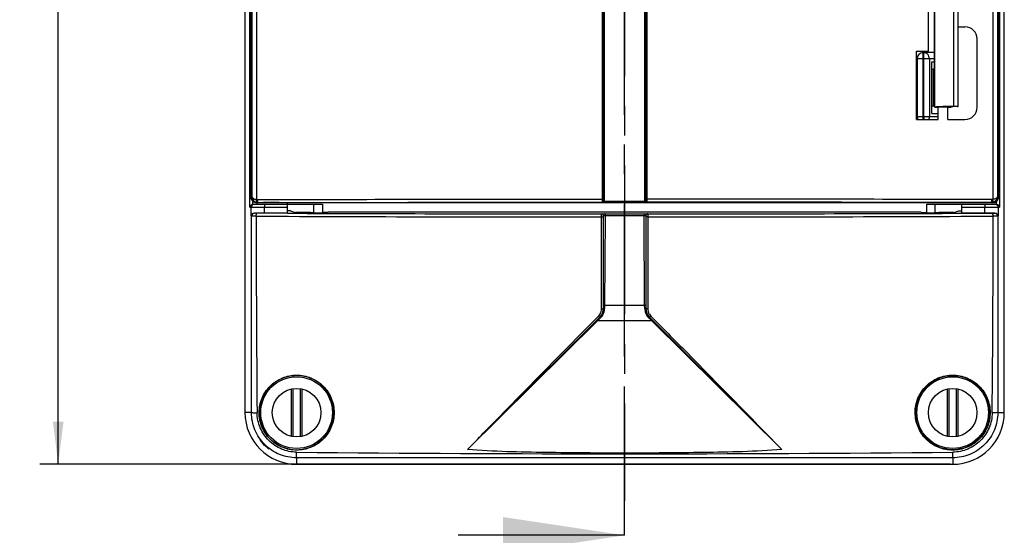
# Model space of a CAD drawing. Units: millimetres. Extents: x 0 to 594, y 0 to 420.
# Drawn here: x 194 to 275, y 177 to 219 of the extents above; entities that cross this region are included whole.
import ezdxf

# ---------------------------------------------------------------- set-up
doc = ezdxf.new("R2010")
doc.units = ezdxf.units.MM
doc.header["$LTSCALE"] = 32.67
doc.linetypes.add('CENTER', pattern=[0.6, 0.375, -0.075, 0.075, -0.075])
doc.layers.get('0').update_dxf_attribs({"linetype": 'CONTINUOUS'})
for name, color, linetype in [('KASTEN_SCHUKDXF_CONTINUOUS_LINE', 7, 'CONTINUOUS'), ('KASTEN_SCHUKO_OFFEDXF_DIMENSION', 7, 'CONTINUOUS'), ('KLAPPDECKEL-DXF_CONTINUOUS_LINE', 7, 'CONTINUOUS'), ('M-STV-502_DXF_AXIS', 7, 'CONTINUOUS'), ('M-STV-502_DXF_HATCHING', 7, 'CONTINUOUS'), ('OBERTEIL-118DXF_CONTINUOUS_LINE', 7, 'CONTINUOUS'), ('SCHRAUBE-107DXF_CONTINUOUS_LINE', 7, 'CONTINUOUS')]:
    doc.layers.add(name, color=color, linetype=linetype)
doc.styles.get("Standard").update_dxf_attribs({"font": 'txt', "width": 0.7})
doc.dimstyles.new('DIMSTYLE_1', dxfattribs={"dimtxt": 2.5, "dimasz": 3.5, "dimexe": 1.5, "dimexo": 0, "dimtad": 1, "dimlfac": 2, "dimdsep": 46, "dimtxsty": 'Standard', "dimblk": '_FILLED', "dimblk1": '_FILLED', "dimblk2": '_FILLED', "dimcen": 0.09, "dimclrt": 5, "dimadec": 3, "dimazin": 2, "dimtp": 0.5, "dimtm": 0.5, "dimtfac": 1, "dimtofl": 0, "dimtmove": 0, "dimatfit": 3, "dimldrblk": '_FILLED', "dimfxl": 1, "dimtolj": 1, "dimarcsym": 0})
doc.dimstyles.get("Standard").update_dxf_attribs({"dimtxt": 2.5, "dimasz": 3.5, "dimexe": 1.5, "dimexo": 0, "dimtad": 1, "dimdec": 3, "dimdsep": 46, "dimtxsty": 'Standard', "dimblk": '_FILLED', "dimblk1": '_FILLED', "dimblk2": '_FILLED', "dimcen": 0.09, "dimclrt": 5, "dimadec": 3, "dimazin": 2, "dimtol": 1, "dimtp": 0.005, "dimtm": 0.005, "dimtfac": 1, "dimtdec": 3, "dimtofl": 0, "dimtmove": 0, "dimatfit": 3, "dimldrblk": '_FILLED', "dimfxl": 1, "dimtolj": 1, "dimarcsym": 0})

# ---------------------------------------------------------------- blocks, each defined once
blk = doc.blocks.new('_FILLED')
at = {"color": 0, "linetype": 'ByBlock'}
blk.add_solid([(0, 0), (-1, 0.125), (-1, -0.125)], dxfattribs=at)
blk = doc.blocks.new('*D3')
at = {"layer": 'KASTEN_SCHUKO_OFFEDXF_DIMENSION', "color": 2, "linetype": 'Continuous', "transparency": 16777216}
for p, q in [((270.722, 282.666), (195.706, 282.666)), ((197.206, 282.666), (197.206, 232.666)), ((197.206, 182.666), (197.206, 232.666)), ((270.654, 182.666), (195.706, 182.666))]:
    blk.add_line(p, q, dxfattribs=at)
at = {"layer": 'KASTEN_SCHUKO_OFFEDXF_DIMENSION', "color": 2, "linetype": 'Continuous', "transparency": 16777216, "xscale": 3.5, "yscale": 3.5, "zscale": 3.5}
for p, rotation in [((197.206, 282.666), 90), ((197.206, 182.666), 270)]:
    blk.add_blockref('_FILLED', p, dxfattribs=dict(at, rotation=rotation))
at = {"layer": 'KASTEN_SCHUKO_OFFEDXF_DIMENSION', "color": 5, "linetype": 'Continuous', "transparency": 16777216, "insert": (194.081, 232.666), "char_height": 2.5, "width": 8.83929, "attachment_point": 2, "rotation": 90, "line_spacing_factor": 0.9}
blk.add_mtext('200', dxfattribs=at)
blk = doc.blocks.new('XSEC_FILLED')
at = {"color": 0, "linetype": 'ByBlock'}
blk.add_solid([(0, 0), (-1, 0.15), (-1, -0.15)], dxfattribs=at)
blk = doc.blocks.new('HATCHING_BL4', base_point=(286.866, 152.96))
at = {"layer": 'M-STV-502_DXF_HATCHING', "color": 9, "linetype": 'CENTER'}
blk.add_line((243.832, 191.824), (243.832, 274.09), dxfattribs=at)
at = {"layer": 'M-STV-502_DXF_HATCHING', "color": 7, "linetype": 'CENTER'}
blk.add_line((243.832, 176.824), (243.832, 191.824), dxfattribs=at)
at = {"layer": 'M-STV-502_DXF_HATCHING', "color": 7, "linetype": 'Continuous'}
blk.add_leader([(243.832, 176.824), (230.121, 176.824)], dimstyle='Standard', override={"dimasz": 10, "dimtad": 0, "dimldrblk": 'XSEC_FILLED'}, dxfattribs=at)

msp = doc.modelspace()

# ---------------------------------------------------------------- linework, layer by layer
at = {"layer": 'KASTEN_SCHUKDXF_CONTINUOUS_LINE', "color": 7, "linetype": 'Continuous'}
for p, q in [((212.58169, 278.41641), (212.58169, 186.91641)), ((275.08169, 186.91641), (275.08169, 278.41641)), ((216.83169, 182.66641), (270.83169, 182.66641))]:
    msp.add_line(p, q, dxfattribs=at)
for centre, start, end in [((216.83169, 186.91641), 180, 270), ((270.83169, 186.91641), 270, 360)]:
    msp.add_arc(centre, 4.25, start, end, dxfattribs=at)
at = {"layer": 'KLAPPDECKEL-DXF_CONTINUOUS_LINE', "color": 7, "linetype": 'Continuous'}
for p, q in [((242.08169, 261.00227), (242.08169, 204.33056)), ((245.58169, 261.00227), (245.58169, 204.33285)), ((245.58169, 260.9939), (245.58169, 204.33056)), ((213.05695, 204.67057), (213.05695, 260.66226)), ((274.61919, 204.66632), (274.61919, 260.66651)), ((269.37336, 212.04521), (269.37336, 253.28762)), ((271.28022, 212.11395), (271.28022, 253.29141)), ((269.32915, 215.26205), (269.32915, 250.07078)), ((268.84419, 216.66641), (268.84419, 248.66641)), ((271.28022, 218.66641), (271.84419, 218.66641)), ((272.84419, 212.04141), (272.84419, 217.66641)), ((267.84419, 216.66641), (268.84419, 216.66641)), ((267.84419, 211.04141), (267.84419, 216.66641)), ((269.10669, 215.18143), (269.22164, 215.18143)), ((269.22164, 215.18143), (269.32915, 215.26205)), ((269.22164, 215.18143), (269.22164, 212.15139)), ((269.10669, 212.15139), (269.22164, 212.15139)), ((269.36831, 212.04141), (269.22164, 212.15139)), ((269.37336, 212.04521), (269.36831, 212.04141)), ((269.36831, 212.04141), (269.64419, 212.04141)), ((269.64419, 211.04141), (269.64419, 212.04796)), ((270.44419, 211.04141), (270.44419, 212.04378)), ((270.44419, 212.04141), (270.6691, 212.04141)), ((270.6691, 212.04141), (270.67064, 212.04257)), ((271.2228, 212.10912), (271.26269, 212.11164)), ((267.84419, 211.04141), (269.64419, 211.04141)), ((270.44419, 211.04141), (271.84419, 211.04141)), ((213.58169, 204.16641), (213.54425, 204.16641)), ((213.58169, 204.06641), (213.58169, 204.18649)), ((216.08169, 204.06641), (216.08169, 204.18605)), ((217.29295, 204.16641), (216.08169, 204.16641)), ((274.11913, 204.16641), (270.37043, 204.16641))]:
    msp.add_line(p, q, dxfattribs=at)
at = {"layer": 'KLAPPDECKEL-DXF_CONTINUOUS_LINE', "color": 9, "linetype": 'Continuous'}
for p, q in [((242.18169, 204.22882), (242.18169, 261.10401)), ((245.48169, 204.22882), (245.48169, 261.10401)), ((213.14407, 260.63322), (213.14407, 204.6996)), ((213.53075, 260.87307), (213.53075, 204.45975)), ((241.98031, 260.85096), (241.98031, 204.48186)), ((245.68307, 204.48186), (245.68307, 260.85096)), ((274.13263, 260.87307), (274.13263, 204.45975)), ((274.51931, 260.63322), (274.51931, 204.6996)), ((270.92206, 212.11895), (270.92206, 253.21388)), ((213.14407, 204.6996), (213.05695, 204.67057)), ((242.08169, 204.48186), (241.98031, 204.48186)), ((242.18169, 204.32881), (245.48169, 204.32881)), ((245.58169, 204.48186), (245.68307, 204.48186)), ((274.61919, 204.66632), (274.51931, 204.6996)), ((213.58169, 204.17889), (213.54425, 204.16641)), ((213.6506, 204.20186), (213.6101, 204.18836)), ((241.98169, 204.23187), (241.98169, 204.23056)), ((242.18169, 204.22882), (245.48169, 204.22882)), ((245.68169, 204.23056), (245.68169, 204.23187)), ((274.11913, 204.16641), (274.01278, 204.20186))]:
    msp.add_line(p, q, dxfattribs=at)
at = {"layer": 'KLAPPDECKEL-DXF_CONTINUOUS_LINE', "color": 7, "linetype": 'Continuous'}
for centre, radius, start, end in [((271.84419, 217.66641), 1, 0, 90), ((271.84419, 212.04141), 1, 270, 360), ((241.98169, 204.33056), 0.1, 269.9992812, 359.9985371), ((245.68169, 204.33056), 0.1, 180.0043695, 269.9956317)]:
    msp.add_arc(centre, radius, start, end, dxfattribs=at)
at = {"layer": 'KLAPPDECKEL-DXF_CONTINUOUS_LINE', "color": 9, "linetype": 'Continuous'}
for centre, radius, start, end in [((213.59374, 204.7067), 0.25485, 255.6901916, 270.0906896), ((241.98169, 204.33187), 0.1, 269.9992855, 359.2498445), ((241.9821, 204.33187), 0.09959, 359.2480925, 359.999872), ((245.68169, 204.33187), 0.1, 180.0014629, 270.0007188), ((274.06964, 204.70669), 0.25485, 269.9091486, 284.3099702), ((213.65039, 204.70668), 0.50482, 255.5563679, 270.0236968), ((274.01299, 204.70665), 0.50479, 269.9758622, 284.4440731)]:
    msp.add_arc(centre, radius, start, end, dxfattribs=at)
at = {"layer": 'KLAPPDECKEL-DXF_CONTINUOUS_LINE', "color": 7, "linetype": 'Continuous'}
for centre, major_axis, ratio, start_param, end_param in [((272.8722, 212.04284), (3.5, 0), 0.02618592, 2.16178457, 3.11581489), ((243.83169, 208.60728), (133.90583, 0), 0.02618592, 1.37072379, 1.37681602), ((277.96901, 212.0359), (7.30282, 0), 0.02618592, 2.7486382, 3.10668607), ((271.05022, 212.11395), (0.23, 0), 0.02618592, 5.89023085, 8.44496987), ((274.11902, 204.66643), (0.47453, -0.15815), 0.99961929, -1.24899247, 0.32157543), ((214.83169, 204.18605), (1.25, 0), 0.00872687, 6.28318531, 9.21114915), ((243.83169, 203.06557), (128.90583, 0), 0.00872687, 1.36343653, 1.77815612)]:
    msp.add_ellipse(centre, major_axis=major_axis, ratio=ratio, start_param=start_param, end_param=end_param, dxfattribs=at)
for points, knots in [([(213.54425, 204.16641), (213.48844, 204.1669), (213.3725, 204.18859), (213.24346, 204.26715), (213.15708, 204.36051), (213.10241, 204.4502), (213.06565, 204.55549), (213.05695, 204.63174), (213.05695, 204.67057)], [0, 0, 0, 0, 0.21605647, 0.44600812, 0.57143879, 0.7058771, 0.84968248, 1, 1, 1, 1]), ([(213.6101, 204.18836), (213.60597, 204.18819), (213.59889, 204.18795), (213.5907, 204.18765), (213.58602, 204.18737), (213.58369, 204.18714), (213.58251, 204.18694), (213.58169, 204.18669), (213.58169, 204.18651)], [0, 0, 0, 0, 0.43442091, 0.74570428, 0.85495249, 0.93329848, 0.98101989, 1, 1, 1, 1])]:
    msp.add_open_spline(points, degree=3, knots=knots, dxfattribs=at)
at = {"layer": 'KLAPPDECKEL-DXF_CONTINUOUS_LINE', "color": 9, "linetype": 'Continuous'}
for points, knots in [([(213.14407, 204.6996), (213.14476, 204.6472), (213.16325, 204.5407), (213.24061, 204.39591), (213.36363, 204.27952), (213.46892, 204.23215), (213.52447, 204.21781)], [0, 0, 0, 0, 0.23945519, 0.48435944, 0.7378377, 1, 1, 1, 1]), ([(213.14407, 204.6996), (213.14477, 204.68635), (213.15086, 204.65875), (213.17262, 204.61984), (213.20642, 204.5831), (213.27091, 204.53498), (213.37997, 204.48731), (213.47727, 204.4666), (213.53075, 204.45975)], [0, 0, 0, 0, 0.08205491, 0.17144383, 0.2726588, 0.38845063, 0.66668523, 1, 1, 1, 1]), ([(213.53075, 204.45975), (213.52362, 204.43043), (213.51489, 204.38744), (213.50781, 204.33208), (213.50537, 204.29645), (213.50567, 204.26648), (213.50821, 204.24553), (213.51208, 204.23254), (213.51602, 204.22403), (213.52086, 204.21901), (213.52447, 204.21781)], [0, 0, 0, 0, 0.36292004, 0.52652532, 0.67100801, 0.79202417, 0.88657448, 0.92365752, 0.95426058, 1, 1, 1, 1]), ([(213.59415, 204.45185), (215.93321, 204.45657), (225.39526, 204.47334), (234.85732, 204.481), (241.98031, 204.48186)], [0, 0, 0, 0, 0.24720536, 1, 1, 1, 1]), ([(213.59415, 204.45185), (213.59421, 204.42009), (213.59619, 204.37382), (213.60318, 204.31519), (213.60993, 204.27773), (213.61813, 204.24681), (213.6263, 204.22582), (213.63379, 204.21345), (213.64014, 204.20578), (213.64656, 204.20201), (213.6506, 204.20186)], [0, 0, 0, 0, 0.36010261, 0.52400199, 0.66928461, 0.791176, 0.88634268, 0.92357549, 0.95422712, 1, 1, 1, 1]), ([(241.98031, 204.48186), (241.98031, 204.46569), (241.98033, 204.43397), (241.9804, 204.3879), (241.98053, 204.3454), (241.98067, 204.31296), (241.98081, 204.29), (241.98092, 204.27541), (241.98103, 204.26279), (241.98115, 204.25226), (241.98125, 204.2439), (241.98141, 204.23836), (241.98144, 204.23505), (241.98163, 204.23337), (241.98144, 204.23227), (241.98169, 204.23187)], [0, 0, 0, 0, 0.1940228, 0.38066679, 0.55284501, 0.70401171, 0.76988354, 0.82842345, 0.87907383, 0.92135263, 0.95485732, 0.97927115, 0.98799357, 0.99436311, 1, 1, 1, 1]), ([(242.08169, 204.33056), (242.08169, 204.33044), (242.08236, 204.3304), (242.08315, 204.33022), (242.08492, 204.33013), (242.0862, 204.33004), (242.08697, 204.33)], [0, 0, 0, 0, 0.06791161, 0.2566973, 0.56792612, 1, 1, 1, 1]), ([(242.08697, 204.33), (242.0991, 204.32937), (242.13069, 204.32906), (242.16226, 204.32881), (242.18169, 204.32881)], [0, 0, 0, 0, 0.38472449, 1, 1, 1, 1]), ([(245.48169, 204.32881), (245.48819, 204.32881), (245.50095, 204.32883), (245.51947, 204.32893), (245.53654, 204.32909), (245.5515, 204.3293), (245.56238, 204.32951), (245.56959, 204.32972), (245.5738, 204.32986), (245.57702, 204.33005), (245.57958, 204.33013), (245.5807, 204.33041), (245.58169, 204.33039), (245.58169, 204.33056)], [0, 0, 0, 0, 0.19499058, 0.38248292, 0.55527909, 0.70673891, 0.83104763, 0.88148639, 0.92344427, 0.95652032, 0.98040503, 0.99489369, 1, 1, 1, 1]), ([(245.68169, 204.23187), (245.68194, 204.23227), (245.68175, 204.23337), (245.68194, 204.23505), (245.68197, 204.23836), (245.68212, 204.2439), (245.68223, 204.25226), (245.68235, 204.26279), (245.68246, 204.27541), (245.68257, 204.29), (245.68271, 204.31296), (245.68285, 204.3454), (245.68298, 204.3879), (245.68305, 204.43397), (245.68307, 204.46569), (245.68307, 204.48186)], [0, 0, 0, 0, 0.00563711, 0.01200651, 0.02072884, 0.04514264, 0.07864735, 0.12092611, 0.17157653, 0.23011648, 0.29598837, 0.44715515, 0.61933333, 0.80597727, 1, 1, 1, 1]), ([(274.06923, 204.45185), (271.73017, 204.45657), (262.26812, 204.47334), (252.80606, 204.481), (245.68307, 204.48186)], [0, 0, 0, 0, 0.24720536, 1, 1, 1, 1]), ([(274.01278, 204.20186), (274.01682, 204.20201), (274.02324, 204.20578), (274.02959, 204.21345), (274.03708, 204.22582), (274.04525, 204.24681), (274.05345, 204.27773), (274.0602, 204.31519), (274.06719, 204.37382), (274.06917, 204.42009), (274.06923, 204.45185)], [0, 0, 0, 0, 0.04577288, 0.07642451, 0.11365732, 0.208824, 0.33071539, 0.47599801, 0.63989739, 1, 1, 1, 1]), ([(274.51931, 204.6996), (274.51861, 204.68635), (274.51252, 204.65875), (274.49076, 204.61984), (274.45695, 204.5831), (274.39247, 204.53498), (274.28341, 204.48731), (274.18611, 204.46661), (274.13263, 204.45975)], [0, 0, 0, 0, 0.08205472, 0.17144378, 0.27265897, 0.38845106, 0.66668552, 1, 1, 1, 1]), ([(274.13891, 204.21781), (274.14252, 204.21901), (274.14736, 204.22403), (274.1513, 204.23253), (274.15517, 204.24553), (274.15771, 204.26648), (274.15801, 204.29645), (274.15556, 204.33208), (274.14849, 204.38744), (274.13976, 204.43043), (274.13263, 204.45975)], [0, 0, 0, 0, 0.04573943, 0.07634248, 0.11342551, 0.20797581, 0.32899195, 0.47347464, 0.63707993, 1, 1, 1, 1]), ([(274.51931, 204.6996), (274.51861, 204.6472), (274.50013, 204.5407), (274.42277, 204.39591), (274.29975, 204.27951), (274.19446, 204.23215), (274.13891, 204.21781)], [0, 0, 0, 0, 0.23945514, 0.48435979, 0.73783816, 1, 1, 1, 1]), ([(213.6506, 204.20186), (215.98513, 204.20658), (225.42882, 204.22334), (234.87252, 204.23101), (241.98169, 204.23187)], [0, 0, 0, 0, 0.24720543, 1, 1, 1, 1]), ([(241.98169, 204.23056), (241.98169, 204.23048), (241.98218, 204.23049), (241.98275, 204.23035), (241.98404, 204.2303), (241.98654, 204.23016), (241.99093, 204.23004), (241.9975, 204.22987), (242.00587, 204.22973), (242.01593, 204.22958), (242.02758, 204.22945), (242.04598, 204.22927), (242.072, 204.22909), (242.10613, 204.22893), (242.14317, 204.22884), (242.16868, 204.22882), (242.18169, 204.22882)], [0, 0, 0, 0, 0.00127777, 0.00491303, 0.01093542, 0.01933641, 0.04319055, 0.07625389, 0.11821153, 0.16865895, 0.22711046, 0.29300433, 0.44451771, 0.61737728, 0.80493839, 1, 1, 1, 1]), ([(245.48169, 204.22882), (245.4947, 204.22882), (245.52021, 204.22884), (245.55725, 204.22893), (245.59138, 204.22909), (245.6174, 204.22927), (245.6358, 204.22945), (245.64745, 204.22958), (245.65751, 204.22973), (245.66588, 204.22987), (245.67245, 204.23004), (245.67684, 204.23016), (245.67934, 204.2303), (245.68063, 204.23035), (245.68119, 204.23049), (245.68169, 204.23048), (245.68169, 204.23056)], [0, 0, 0, 0, 0.19506129, 0.38262238, 0.55548206, 0.70699555, 0.77288945, 0.831341, 0.88178844, 0.92374611, 0.95680958, 0.98066369, 0.98906463, 0.99508701, 0.99872227, 1, 1, 1, 1]), ([(274.01278, 204.20186), (271.67825, 204.20658), (262.23456, 204.22334), (252.79086, 204.23101), (245.68169, 204.23187)], [0, 0, 0, 0, 0.24720543, 1, 1, 1, 1])]:
    msp.add_open_spline(points, degree=3, knots=knots, dxfattribs=at)
at = {"layer": 'M-STV-502_DXF_AXIS', "color": 7, "linetype": 'CENTER'}
msp.add_line((243.83169, 285.66641), (243.83169, 179.66641), dxfattribs=at)
at = {"layer": 'OBERTEIL-118DXF_CONTINUOUS_LINE', "color": 7, "linetype": 'Continuous'}
for p, q in [((212.58169, 278.41641), (212.58169, 186.91641)), ((275.08169, 186.91641), (275.08169, 278.41641)), ((269.22975, 216.54141), (268.40669, 216.54141)), ((267.90669, 216.04141), (267.90669, 211.29141)), ((269.10669, 215.79141), (269.32915, 215.79141)), ((269.10669, 211.54141), (269.10669, 215.79141)), ((269.10669, 211.54141), (269.64419, 211.54141)), ((213.24617, 204.06641), (218.94863, 204.06641)), ((216.08169, 203.32826), (216.08169, 204.06641)), ((216.33058, 203.51641), (216.08169, 203.51641)), ((216.33169, 203.51641), (216.79797, 203.36491)), ((218.94868, 204.06641), (218.94868, 203.3706)), ((268.7147, 203.3706), (268.7147, 204.06641)), ((268.71475, 204.06641), (274.41721, 204.06641)), ((270.86541, 203.36491), (271.33169, 203.51641)), ((271.33279, 203.51641), (271.58169, 203.51641)), ((271.58169, 203.32826), (271.58169, 204.06641)), ((216.08169, 203.32826), (214.18783, 203.33232)), ((219.43169, 203.39372), (218.94868, 203.39372)), ((268.23169, 203.41641), (219.43169, 203.41641)), ((219.43169, 203.41641), (219.43169, 203.39372)), ((242.08169, 195.48063), (242.08169, 203.12067)), ((245.58169, 203.12067), (245.58169, 195.48063)), ((268.23169, 203.41641), (268.23169, 203.39372)), ((268.23169, 203.39372), (268.7147, 203.39372)), ((271.58169, 203.32826), (273.47554, 203.33232)), ((242.1849, 195.7526), (242.18329, 195.49589)), ((245.48009, 195.49589), (245.47848, 195.7526)), ((230.89935, 183.88408), (241.7888, 194.77352)), ((245.87458, 194.77352), (256.7641, 183.884)), ((241.63175, 194.50212), (241.57551, 194.44647)), ((246.08787, 194.44647), (246.03163, 194.50212)), ((216.83169, 182.66641), (270.83169, 182.66641))]:
    msp.add_line(p, q, dxfattribs=at)
at = {"layer": 'OBERTEIL-118DXF_CONTINUOUS_LINE', "color": 9, "linetype": 'Continuous'}
for p, q in [((212.98971, 203.81641), (212.98971, 261.51641)), ((274.67367, 261.51641), (274.67367, 203.81641)), ((268.40669, 211.04141), (268.40669, 216.54141)), ((268.44721, 211.29141), (268.44721, 216.54141)), ((269.32915, 216.04141), (267.90669, 216.04141)), ((268.91706, 216.04141), (268.91706, 211.29141)), ((267.90669, 211.29141), (269.64419, 211.29141)), ((268.44721, 211.29141), (268.44721, 211.16139)), ((268.44721, 211.16139), (268.44721, 211.04141)), ((213.23962, 204.06641), (213.23962, 204.2789)), ((274.42376, 204.27008), (274.42376, 204.06641)), ((212.98971, 203.81641), (216.08169, 203.81641)), ((213.0906, 203.10348), (213.0906, 203.81641)), ((214.18783, 203.33232), (214.18783, 203.81641)), ((218.25956, 203.36702), (218.25956, 204.06641)), ((269.40382, 203.36702), (269.40382, 204.06641)), ((271.58169, 203.81641), (274.67367, 203.81641)), ((273.47554, 203.33232), (273.47554, 203.81641)), ((274.57278, 203.81641), (274.57278, 203.10348)), ((213.11763, 203.08546), (213.0906, 203.10348)), ((213.36755, 203.33543), (213.36003, 203.34044)), ((241.9298, 195.73869), (241.92949, 203.01737)), ((241.93169, 203.26911), (241.93169, 203.27065)), ((242.2301, 203.01751), (242.1849, 195.7526)), ((242.23077, 203.12512), (242.2301, 203.01751)), ((242.23077, 203.27587), (245.43261, 203.27587)), ((242.23077, 203.27587), (242.23077, 203.12512)), ((242.23077, 203.12512), (245.43261, 203.12512)), ((245.43261, 203.27587), (245.43261, 203.12512)), ((245.43322, 203.02576), (245.43261, 203.12512)), ((245.47848, 195.7526), (245.43322, 203.02576)), ((245.73169, 203.27065), (245.73169, 203.26911)), ((245.73389, 203.01737), (245.73356, 195.45983)), ((245.73381, 203.08029), (245.73387, 203.0467)), ((245.73387, 203.0467), (245.73388, 203.01738)), ((274.30335, 203.34044), (274.29583, 203.33543)), ((274.57278, 203.10348), (274.54575, 203.08546)), ((241.92982, 195.45983), (241.9298, 195.73869)), ((242.1849, 195.7526), (245.47848, 195.7526)), ((241.4129, 194.58889), (241.46875, 194.64489)), ((241.46875, 194.64489), (241.68068, 194.85726)), ((241.66924, 194.53901), (241.63175, 194.50212)), ((241.70677, 194.57593), (241.66924, 194.53901)), ((241.85712, 194.72386), (241.70677, 194.57593)), ((245.83448, 194.6961), (245.80627, 194.72386)), ((245.89088, 194.64061), (245.83448, 194.6961)), ((245.94723, 194.58517), (245.89088, 194.64061)), ((246.03163, 194.50212), (245.94723, 194.58517)), ((245.9827, 194.85726), (246.19456, 194.64496)), ((246.19456, 194.64496), (246.25041, 194.58897)), ((241.57551, 194.44647), (230.89936, 183.88408)), ((241.63175, 194.50212), (246.03163, 194.50212)), ((256.7641, 183.884), (246.08787, 194.44647)), ((213.11588, 186.91641), (212.58169, 186.91641)), ((274.5475, 186.91641), (275.08169, 186.91641)), ((216.83169, 183.20063), (216.83169, 182.66641)), ((270.83169, 183.20063), (270.83169, 182.66641))]:
    msp.add_line(p, q, dxfattribs=at)
at = {"layer": 'OBERTEIL-118DXF_CONTINUOUS_LINE', "color": 7, "linetype": 'Continuous'}
msp.add_circle((270.83169, 186.91641), 3.05, dxfattribs=at)
for centre, radius, start, end in [((268.40669, 216.04141), 0.5, 90, 180), ((268.40669, 211.29141), 0.5, 180, 210.3792991), ((241.08169, 195.48063), 1, 315, 360), ((246.58169, 195.48063), 1, 180, 225), ((216.83169, 186.91641), 3.05, 229.9107143, 220.0051395), ((216.83169, 186.91641), 4.25, 180, 270), ((270.83169, 186.91641), 4.25, 270, 360)]:
    msp.add_arc(centre, radius, start, end, dxfattribs=at)
at = {"layer": 'OBERTEIL-118DXF_CONTINUOUS_LINE', "color": 9, "linetype": 'Continuous'}
for centre, radius, start, end in [((213.36763, 203.08543), 0.25, 90.0193669, 179.9915772), ((243.72852, 7326.04934), 7123.03219, 269.756856753, 269.985529127), ((2007.41604, 203.40968), 1793.91511, 180.01048861, 180.5269229), ((243.75996, 7523.66445), 7320.39556, 269.783328259, 269.985690345), ((241.93175, 203.11917), 0.14994, 359.9865971, 90.02213), ((242.22362, 189.14151), 14.13436, 89.9709939, 90.2122563), ((242.26774, 197.12159), 6.00365, 90.352849, 90.630627), ((245.73163, 203.11917), 0.14994, 89.9784967, 180.0127762), ((244.06497, 7443.5174), 7240.24848, 270.01318964, 270.217791811), ((244.19596, 7209.92037), 7006.90316, 270.012575698, 270.245037984), ((-1519.75247, 203.40968), 1793.91492, 359.47307709, 359.98951143), ((274.29575, 203.08543), 0.25, 0.0084228, 89.9806328), ((241.07268, 195.46024), 0.85715, 345.0735629, 359.9726983), ((241.09035, 195.50228), 1.09296, 350.0324657, 359.664923), ((246.57426, 195.50249), 1.09419, 180.3455662, 193.1425931), ((246.58973, 195.46005), 0.85617, 180.0151367, 192.8005897), ((241.07623, 195.4604), 0.8539, 315.0622789, 326.2972606), ((241.07742, 195.45935), 0.85233, 326.311357, 330.0594132), ((241.07352, 195.46101), 0.85653, 330.0935365, 345.0090887), ((241.08331, 195.50806), 1.1017, 314.6177865, 333.7820617), ((241.08867, 195.50342), 1.09484, 333.8759285, 346.7693548), ((241.09252, 195.50208), 1.09079, 346.7914697, 350.0229341), ((246.57471, 195.50342), 1.09484, 193.1848236, 206.0812619), ((246.57445, 195.50391), 1.09482, 206.1100768, 215.7668572), ((246.576, 195.50545), 1.09698, 215.7848785, 225.4375265), ((246.58696, 195.45976), 0.85341, 192.8225671, 196.0290522), ((246.59016, 195.46126), 0.8569, 196.0662946, 212.0422789), ((246.58747, 195.46061), 0.85428, 212.1013496, 224.9329304), ((243.83169, 2982.36143), 2798.83129, 269.44717085, 270.55282915)]:
    msp.add_arc(centre, radius, start, end, dxfattribs=at)
at = {"layer": 'OBERTEIL-118DXF_CONTINUOUS_LINE', "color": 7, "linetype": 'Continuous'}
for centre, major_axis, ratio, start_param, end_param in [((269.22975, 216.04141), (0.53209, 0), 0.93969262, 1.38109988, 1.57079633), ((214.83169, 203.36307), (1.96909, 0), 0.01748031, -0.8830321, 0.05351713), ((216.08169, 203.34223), (2.6, 0), 0.01745506, 0.57784309, 1.31695636), ((218.57368, 203.37059), (0.375, 0), 0.01745506, -2.56374957, 0.00158118), ((269.0897, 203.37059), (0.375, 0), 0.01745506, 3.14001147, 5.70534222), ((271.58169, 203.34223), (2.6, 0), 0.01745506, 8.10782131, 8.84693487), ((272.83169, 203.36307), (1.96909, 0), 0.01748031, 3.08807868, 4.02462476), ((273.32321, 203.35398), (1.25, 0), 0.01745506, -1.44862328, -0.66952875)]:
    msp.add_ellipse(centre, major_axis=major_axis, ratio=ratio, start_param=start_param, end_param=end_param, dxfattribs=at)
at = {"layer": 'OBERTEIL-118DXF_CONTINUOUS_LINE', "color": 9, "linetype": 'Continuous'}
for points, knots in [([(268.91706, 216.04141), (268.91706, 216.1679), (268.824, 216.42721), (268.56823, 216.54141), (268.44721, 216.54141)], [0, 0, 0, 0, 0.51105568, 1, 1, 1, 1]), ([(213.34051, 204.06641), (213.28698, 204.06641), (213.17671, 204.02997), (213.11312, 203.93284), (213.09923, 203.88109)], [0, 0, 0, 0, 0.49974857, 1, 1, 1, 1]), ([(214.2183, 204.06641), (214.21085, 204.06641), (214.20305, 204.03143), (214.19474, 203.98755), (214.18923, 203.90612), (214.18783, 203.84827), (214.18783, 203.81641)], [0, 0, 0, 0, 0.08781944, 0.30405599, 0.624413, 1, 1, 1, 1]), ([(273.44508, 204.06641), (273.45253, 204.06641), (273.46033, 204.03143), (273.46864, 203.98755), (273.47415, 203.90612), (273.47554, 203.84827), (273.47554, 203.81641)], [0, 0, 0, 0, 0.08781937, 0.30405587, 0.62441294, 1, 1, 1, 1]), ([(274.32286, 204.06641), (274.3764, 204.06641), (274.48666, 204.02997), (274.55025, 203.93284), (274.56415, 203.88109)], [0, 0, 0, 0, 0.49974858, 1, 1, 1, 1]), ([(213.50095, 203.08129), (213.45091, 203.08139), (213.3604, 203.08241), (213.24237, 203.08089), (213.16563, 203.08653), (213.12738, 203.08219), (213.11765, 203.08546)], [0, 0, 0, 0, 0.39163541, 0.70948423, 0.91971841, 1, 1, 1, 1]), ([(213.55921, 203.3313), (213.53418, 203.3314), (213.48909, 203.33228), (213.42952, 203.33119), (213.3922, 203.33598), (213.37184, 203.33258), (213.36755, 203.33543)], [0, 0, 0, 0, 0.39150519, 0.70925325, 0.91946316, 1, 1, 1, 1]), ([(213.50095, 203.08129), (213.50118, 203.14001), (213.50796, 203.2208), (213.52942, 203.30165), (213.54925, 203.33057), (213.55921, 203.3313)], [0, 0, 0, 0, 0.66810347, 0.88643067, 1, 1, 1, 1]), ([(241.92949, 203.01738), (241.9295, 203.03634), (241.92958, 203.1029), (241.92983, 203.16946), (241.93038, 203.21705)], [0, 0, 0, 0, 0.28491138, 1, 1, 1, 1]), ([(241.92949, 203.01738), (241.94882, 203.01739), (241.98361, 203.01854), (242.03407, 203.01488), (242.0583, 203.0228), (242.08118, 203.01457), (242.08169, 203.01844)], [0, 0, 0, 0, 0.38084722, 0.70596035, 0.92312809, 1, 1, 1, 1]), ([(241.93038, 203.21705), (241.93044, 203.22233), (241.93066, 203.23787), (241.93085, 203.2534), (241.93127, 203.26366)], [0, 0, 0, 0, 0.33966603, 1, 1, 1, 1]), ([(241.93127, 203.26366), (241.93132, 203.26495), (241.93155, 203.26671), (241.93144, 203.26864), (241.93169, 203.26911)], [0, 0, 0, 0, 0.71010707, 1, 1, 1, 1]), ([(241.93169, 203.27065), (241.93172, 203.27214), (241.94084, 203.27062), (241.95062, 203.27336), (241.97337, 203.27299), (242.01475, 203.27467), (242.08241, 203.27513), (242.13955, 203.27566), (242.17125, 203.27577)], [0, 0, 0, 0, 0.01872807, 0.07298788, 0.16169742, 0.28213817, 0.60323645, 1, 1, 1, 1]), ([(242.08169, 203.12067), (242.08172, 203.1236), (242.0997, 203.11946), (242.11773, 203.12504), (242.15802, 203.12356), (242.1858, 203.1247), (242.20167, 203.12487)], [0, 0, 0, 0, 0.0732466, 0.28256514, 0.6036281, 1, 1, 1, 1]), ([(245.43261, 203.27587), (245.49723, 203.2759), (245.59552, 203.27383), (245.69423, 203.2751), (245.72785, 203.27149)], [0, 0, 0, 0, 0.65654147, 1, 1, 1, 1]), ([(245.43261, 203.12512), (245.45163, 203.125), (245.48564, 203.12375), (245.53553, 203.1259), (245.55837, 203.11869), (245.58166, 203.12449), (245.58169, 203.12067)], [0, 0, 0, 0, 0.38240102, 0.7065377, 0.92327492, 1, 1, 1, 1]), ([(245.73389, 203.01737), (245.71455, 203.01737), (245.68002, 203.01851), (245.62847, 203.01485), (245.60635, 203.02274), (245.58122, 203.01459), (245.58169, 203.01844)], [0, 0, 0, 0, 0.38123951, 0.70656779, 0.92361791, 1, 1, 1, 1]), ([(245.72785, 203.27149), (245.72881, 203.27138), (245.72975, 203.27112), (245.73168, 203.271), (245.73169, 203.27065)], [0, 0, 0, 0, 0.73325766, 1, 1, 1, 1]), ([(245.73169, 203.26911), (245.73392, 203.26479), (245.73034, 203.24552), (245.73446, 203.20846), (245.73303, 203.14983), (245.73375, 203.1051), (245.73381, 203.08029)], [0, 0, 0, 0, 0.07731116, 0.28695885, 0.60576477, 1, 1, 1, 1]), ([(274.29583, 203.33543), (274.29154, 203.33258), (274.27117, 203.33598), (274.23386, 203.33119), (274.17429, 203.33228), (274.1292, 203.3314), (274.10417, 203.3313)], [0, 0, 0, 0, 0.08053688, 0.2907467, 0.60849483, 1, 1, 1, 1]), ([(274.16243, 203.08129), (274.1622, 203.14001), (274.15542, 203.2208), (274.13396, 203.30165), (274.11413, 203.33057), (274.10417, 203.3313)], [0, 0, 0, 0, 0.66810273, 0.88643018, 1, 1, 1, 1]), ([(274.54573, 203.08546), (274.536, 203.08219), (274.49775, 203.08653), (274.42101, 203.08089), (274.30298, 203.08241), (274.21247, 203.08139), (274.16243, 203.08129)], [0, 0, 0, 0, 0.08028175, 0.29051583, 0.60836471, 1, 1, 1, 1]), ([(241.92982, 195.45983), (241.96564, 195.45977), (242.01663, 195.46162), (242.06098, 195.4698), (242.08169, 195.47592), (242.08169, 195.48063)], [0, 0, 0, 0, 0.69226234, 0.90905561, 1, 1, 1, 1]), ([(242.08211, 195.7387), (242.08211, 195.74189), (242.09603, 195.74615), (242.12617, 195.75152), (242.16064, 195.7527), (242.1849, 195.75255)], [0, 0, 0, 0, 0.09108264, 0.30727997, 1, 1, 1, 1]), ([(242.08212, 195.48063), (242.08319, 195.49123), (242.13389, 195.49078), (242.15956, 195.49583), (242.1833, 195.49574)], [0, 0, 0, 0, 0.30990294, 1, 1, 1, 1]), ([(245.47848, 195.75266), (245.5029, 195.75287), (245.53763, 195.75174), (245.568, 195.74637), (245.58208, 195.74214), (245.5821, 195.73893)], [0, 0, 0, 0, 0.69195508, 0.90880342, 1, 1, 1, 1]), ([(245.48009, 195.49587), (245.50418, 195.49602), (245.53815, 195.49451), (245.56864, 195.48892), (245.5821, 195.48391), (245.5821, 195.48063)], [0, 0, 0, 0, 0.68986779, 0.90609046, 1, 1, 1, 1]), ([(245.73356, 195.45983), (245.69774, 195.45977), (245.64675, 195.46162), (245.6024, 195.4698), (245.58169, 195.47592), (245.58169, 195.48063)], [0, 0, 0, 0, 0.69226157, 0.9090547, 1, 1, 1, 1]), ([(230.89945, 183.88417), (231.7656, 184.77605), (235.25313, 188.36087), (238.75904, 191.92794), (241.4129, 194.58889)], [0, 0, 0, 0, 0.24858098, 1, 1, 1, 1]), ([(241.56491, 194.54946), (241.57079, 194.55527), (241.60107, 194.52683), (241.61787, 194.51552), (241.63175, 194.50209)], [0, 0, 0, 0, 0.29986166, 1, 1, 1, 1]), ([(241.68068, 194.85726), (241.70376, 194.83468), (241.73728, 194.80314), (241.76987, 194.78083), (241.786, 194.77072), (241.7888, 194.77352)], [0, 0, 0, 0, 0.70136648, 0.91402271, 1, 1, 1, 1]), ([(241.7888, 194.77352), (241.79479, 194.77951), (241.82558, 194.74904), (241.84285, 194.73778), (241.85714, 194.72388)], [0, 0, 0, 0, 0.29819445, 1, 1, 1, 1]), ([(245.80625, 194.72389), (245.82054, 194.73778), (245.83782, 194.74902), (245.8686, 194.77951), (245.87458, 194.77352)], [0, 0, 0, 0, 0.70184798, 1, 1, 1, 1]), ([(245.9827, 194.85726), (245.95962, 194.83468), (245.9261, 194.80314), (245.89351, 194.78083), (245.87738, 194.77072), (245.87458, 194.77352)], [0, 0, 0, 0, 0.70136588, 0.91402201, 1, 1, 1, 1]), ([(246.03163, 194.50214), (246.04554, 194.5156), (246.06238, 194.52694), (246.09274, 194.55544), (246.09863, 194.54962)], [0, 0, 0, 0, 0.70013663, 1, 1, 1, 1]), ([(246.25041, 194.58897), (247.13975, 193.69725), (250.66291, 190.14722), (254.15704, 186.56851), (256.7641, 183.884)], [0, 0, 0, 0, 0.25180468, 1, 1, 1, 1]), ([(213.11588, 186.91641), (213.12791, 186.91243), (213.17503, 186.91805), (213.26884, 186.91119), (213.41041, 186.91324), (213.51814, 186.91216), (213.57678, 186.9121)], [0, 0, 0, 0, 0.08246405, 0.29775466, 0.61835362, 1, 1, 1, 1]), ([(216.82706, 183.66043), (216.40577, 183.66476), (215.55612, 183.84349), (214.48507, 184.56977), (213.75896, 185.64101), (213.58084, 186.49082), (213.57678, 186.9121)], [0, 0, 0, 0, 0.2499932, 0.50000175, 0.75000828, 1, 1, 1, 1]), ([(274.0866, 186.9121), (274.08255, 186.49082), (273.90441, 185.64101), (273.17831, 184.56977), (272.10726, 183.84348), (271.25761, 183.66478), (270.83632, 183.66043)], [0, 0, 0, 0, 0.24999169, 0.49999823, 0.75000676, 1, 1, 1, 1]), ([(274.54739, 186.91641), (274.53536, 186.91243), (274.48825, 186.91806), (274.39447, 186.91119), (274.25293, 186.91324), (274.14523, 186.91216), (274.0866, 186.9121)], [0, 0, 0, 0, 0.08245069, 0.29772944, 0.61832921, 1, 1, 1, 1]), ([(216.83169, 183.20075), (216.82745, 183.21265), (216.83341, 183.25982), (216.8261, 183.35319), (216.82827, 183.49448), (216.82711, 183.60192), (216.82706, 183.66043)], [0, 0, 0, 0, 0.08242706, 0.2976249, 0.6181868, 1, 1, 1, 1]), ([(270.83169, 183.20063), (270.83593, 183.21254), (270.82997, 183.25973), (270.83727, 183.35312), (270.83511, 183.49444), (270.83626, 183.60191), (270.83632, 183.66043)], [0, 0, 0, 0, 0.08244027, 0.2976499, 0.61821104, 1, 1, 1, 1])]:
    msp.add_open_spline(points, degree=3, knots=knots, dxfattribs=at)
for points in [[(268.91706, 211.29141), (268.91706, 211.20548), (268.89494, 211.11703), (268.85411, 211.04141)], [(213.09923, 203.88109), (213.0936, 203.86008), (213.0906, 203.83816), (213.0906, 203.81641)], [(274.56415, 203.88109), (274.56978, 203.86008), (274.57278, 203.83816), (274.57278, 203.81641)], [(216.07696, 203.32123), (215.23771, 203.32443), (214.39846, 203.32779), (213.55921, 203.3313)], [(274.10417, 203.3313), (273.26492, 203.32779), (272.42567, 203.32443), (271.58642, 203.32123)]]:
    msp.add_open_spline(points, degree=3, dxfattribs=at)
at = {"layer": 'OBERTEIL-118DXF_CONTINUOUS_LINE', "color": 7, "linetype": 'Continuous'}
for points, knots in [([(212.98971, 203.81641), (212.99119, 203.87292), (213.03844, 204.00136), (213.16945, 204.06641), (213.23962, 204.06641)], [0, 0, 0, 0, 0.4461408, 1, 1, 1, 1]), ([(274.49796, 204.05239), (274.50992, 204.0483), (274.55289, 204.03043), (274.59138, 204.00132), (274.61318, 203.9754)], [0, 0, 0, 0, 0.27174517, 1, 1, 1, 1]), ([(274.61318, 203.9754), (274.62297, 203.96376), (274.65556, 203.91646), (274.67257, 203.8585), (274.67367, 203.81641)], [0, 0, 0, 0, 0.26530733, 1, 1, 1, 1]), ([(213.0906, 203.10348), (213.09173, 203.12211), (213.10571, 203.2004), (213.16114, 203.2695), (213.21272, 203.30093)], [0, 0, 0, 0, 0.23605598, 1, 1, 1, 1]), ([(213.21272, 203.30093), (213.22284, 203.30709), (213.26819, 203.33099), (213.32068, 203.34131), (213.36003, 203.34044)], [0, 0, 0, 0, 0.2313753, 1, 1, 1, 1]), ([(214.18783, 203.33232), (214.10877, 203.33249), (213.83283, 203.33362), (213.55687, 203.3361), (213.36003, 203.34044)], [0, 0, 0, 0, 0.28650248, 1, 1, 1, 1]), ([(241.93169, 203.27065), (241.96382, 203.27065), (242.02999, 203.24879), (242.06817, 203.19052), (242.07651, 203.15947)], [0, 0, 0, 0, 0.49982141, 1, 1, 1, 1]), ([(245.73169, 203.27065), (245.69956, 203.27065), (245.63339, 203.24879), (245.59521, 203.19052), (245.58687, 203.15947)], [0, 0, 0, 0, 0.4998215, 1, 1, 1, 1]), ([(274.30335, 203.34044), (274.37478, 203.34201), (274.51122, 203.28936), (274.5693, 203.16067), (274.57278, 203.10348)], [0, 0, 0, 0, 0.55497047, 1, 1, 1, 1]), ([(216.83169, 183.83129), (216.42944, 183.83133), (215.61615, 183.99268), (214.5892, 184.68221), (213.90343, 185.71337), (213.66609, 186.9284), (213.91217, 188.1404), (214.60197, 189.16366), (215.62531, 189.8451), (216.43253, 190.00476), (216.83169, 190.00518)], [0, 0, 0, 0, 0.12528675, 0.25054539, 0.37581978, 0.50109549, 0.62631148, 0.75122611, 0.87567711, 1, 1, 1, 1]), ([(216.83169, 190.00518), (217.23289, 190.00559), (218.04577, 189.84571), (219.07429, 189.15806), (219.76176, 188.12753), (220.00052, 186.91538), (219.75891, 185.70675), (219.07395, 184.68113), (218.04831, 183.99278), (217.23463, 183.83124), (216.83169, 183.83129)], [0, 0, 0, 0, 0.1248629, 0.25019643, 0.37558337, 0.5004814, 0.62494777, 0.74953612, 0.87459307, 1, 1, 1, 1]), ([(270.83169, 183.83129), (270.42874, 183.83124), (269.61507, 183.99278), (268.58943, 184.68113), (267.90447, 185.70675), (267.66286, 186.91538), (267.90162, 188.12753), (268.58909, 189.15806), (269.61761, 189.84571), (270.43049, 190.00559), (270.83169, 190.00518)], [0, 0, 0, 0, 0.12540686, 0.25046363, 0.37505212, 0.49951853, 0.62441658, 0.74980353, 0.8751371, 1, 1, 1, 1]), ([(270.83169, 190.00518), (271.23085, 190.00476), (272.03807, 189.8451), (273.06141, 189.16367), (273.75121, 188.14041), (273.99729, 186.92841), (273.75996, 185.71338), (273.07418, 184.68221), (272.04723, 183.99268), (271.23394, 183.83133), (270.83169, 183.83129)], [0, 0, 0, 0, 0.12432294, 0.248774, 0.37368775, 0.49890246, 0.6241793, 0.74945437, 0.87471318, 1, 1, 1, 1]), ([(216.83169, 183.20063), (216.34839, 183.20062), (215.37124, 183.394), (214.13642, 184.22115), (213.30926, 185.45596), (213.11588, 186.43311), (213.11588, 186.91641)], [0, 0, 0, 0, 0.25001592, 0.50000019, 0.74998404, 1, 1, 1, 1]), ([(274.5475, 186.91641), (274.54751, 186.43311), (274.35412, 185.45596), (273.52696, 184.22115), (272.29214, 183.394), (271.31499, 183.20062), (270.83169, 183.20063)], [0, 0, 0, 0, 0.25001596, 0.49999978, 0.74998408, 1, 1, 1, 1]), ([(214.55317, 183.93079), (214.55071, 183.92833), (214.53665, 183.942), (214.51505, 183.95137), (214.47629, 183.98189), (214.4049, 184.03503), (214.29787, 184.12568), (214.16528, 184.25005), (214.04092, 184.38263), (213.95029, 184.48965), (213.89716, 184.56102), (213.86664, 184.59978), (213.85727, 184.62138), (213.84361, 184.63544), (213.84607, 184.6379)], [0, 0, 0, 0, 0.01036525, 0.03925664, 0.08575844, 0.14797621, 0.30962842, 0.50003824, 0.69042823, 0.85203962, 0.9142497, 0.9607492, 0.98963714, 1, 1, 1, 1]), ([(213.84607, 184.6379), (213.84837, 184.64019), (213.85944, 184.62251), (213.87642, 184.60981), (213.90736, 184.57069), (213.94715, 184.52606), (213.99684, 184.46917), (214.07596, 184.38206), (214.18452, 184.26895), (214.31501, 184.14328), (214.42019, 184.05057), (214.48601, 183.99207), (214.52509, 183.96114), (214.5378, 183.94416), (214.55547, 183.93309), (214.55317, 183.93079)], [0, 0, 0, 0, 0.00974158, 0.03816351, 0.08444427, 0.14668611, 0.2224553, 0.30888695, 0.50005924, 0.69119877, 0.85333335, 0.91556504, 0.96184365, 0.99026142, 1, 1, 1, 1]), ([(256.7641, 183.884), (254.6152, 183.70662), (250.29911, 183.62345), (243.83175, 183.57087), (237.36437, 183.62304), (233.04826, 183.70668), (230.89936, 183.88408)], [0, 0, 0, 0, 0.2499989, 0.49999769, 0.7500014, 1, 1, 1, 1])]:
    msp.add_open_spline(points, degree=3, knots=knots, dxfattribs=at)
for points in [[(274.41721, 204.06641), (274.44453, 204.06641), (274.47211, 204.06122), (274.49796, 204.05239)], [(213.11588, 186.91641), (213.1171, 192.3061), (213.1176, 197.69578), (213.11763, 203.08546)], [(242.07651, 203.15947), (242.07989, 203.14687), (242.08169, 203.13372), (242.08169, 203.12067)], [(245.58687, 203.15947), (245.58349, 203.14687), (245.58169, 203.13372), (245.58169, 203.12067)], [(274.54575, 203.08546), (274.54578, 197.69578), (274.54628, 192.3061), (274.5475, 186.91641)], [(270.83169, 183.20063), (252.83169, 183.20502), (234.83169, 183.20502), (216.83169, 183.20063)]]:
    msp.add_open_spline(points, degree=3, dxfattribs=at)
at = {"layer": 'SCHRAUBE-107DXF_CONTINUOUS_LINE', "color": 7, "linetype": 'Continuous'}
for p, q in [((216.37546, 188.86368), (216.37546, 184.96914)), ((216.50669, 188.88983), (216.50669, 184.943)), ((217.15669, 184.943), (217.15669, 188.88983)), ((217.28792, 184.96914), (217.28792, 188.86368)), ((270.37546, 188.86368), (270.37546, 184.96914)), ((270.50669, 188.88983), (270.50669, 184.943)), ((271.15669, 184.943), (271.15669, 188.88983)), ((271.28792, 184.96914), (271.28792, 188.86368))]:
    msp.add_line(p, q, dxfattribs=at)
for centre, radius in [((216.83169, 186.91641), 2.95), ((270.83169, 186.91641), 2.95), ((216.83169, 186.91641), 2), ((270.83169, 186.91641), 2)]:
    msp.add_circle(centre, radius, dxfattribs=at)

# ---------------------------------------------------------------- block references
msp.add_blockref('HATCHING_BL4', (286.86563, 152.95994))

# ---------------------------------------------------------------- dimensions: what is measured, and where the dimension line sits
at = {"layer": 'KASTEN_SCHUKO_OFFEDXF_DIMENSION', "color": 2, "linetype": 'Continuous'}
dim = msp.add_linear_dim(base=(197.20606, 182.66641), p1=(270.72192, 282.66641), p2=(270.65363, 182.66641), angle=270, dimstyle='DIMSTYLE_1', dxfattribs=at)
dim.commit()
dim.dimension.update_dxf_attribs({"geometry": '*D3', "text_midpoint": (197.20606, 232.30927), "dimtype": 160})

doc.saveas('drawing.dxf')
